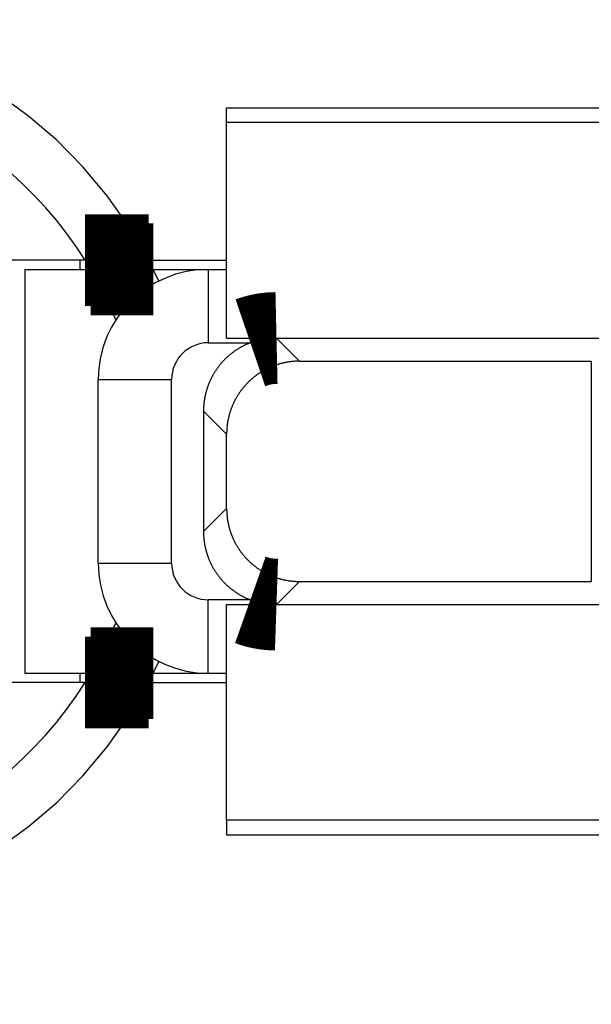
# Model space of a CAD drawing. Extents: x -193 to 193, y -134 to 134.
# Drawn here: x -45 to -43, y 35 to 37 of the extents above; entities that cross this region are included whole.
import ezdxf

# ---------------------------------------------------------------- set-up
doc = ezdxf.new("R2010")
doc.units = 0
doc.header["$LTSCALE"] = 0.25
doc.linetypes.add('PHANTOM', pattern=[63.50000000000001, 31.75, -6.35, 6.35, -6.35, 6.35, -6.35])
doc.layers.get('0').update_dxf_attribs({"linetype": 'CONTINUOUS'})

# ---------------------------------------------------------------- blocks, each defined once
blk = doc.blocks.new('DC_GROUP_43')
at = {"color": 7, "linetype": 'CONTINUOUS'}
for p, q in [((-44.421696922, 35.60852051080002), (-44.3567259731, 35.73720982690003)), ((-44.3567259731, 35.73720982690003), (-44.35315537050002, 35.74573910130002))]:
    blk.add_line(p, q, dxfattribs=at)
blk = doc.blocks.new('DC_GROUP_44')
at = {"color": 7, "linetype": 'CONTINUOUS'}
for p, q in [((-44.3567259731, 36.57983119470001), (-44.421696922, 36.70852051080001)), ((-44.35315537050002, 36.57130192030002), (-44.3567259731, 36.57983119470001))]:
    blk.add_line(p, q, dxfattribs=at)

msp = doc.modelspace()

# ---------------------------------------------------------------- linework, layer by layer
at = {"color": 7, "linetype": 'CONTINUOUS'}
for p, q in [((-44.05115913200001, 37.14852051080001), (-41.80115913200001, 37.14852051080001)), ((-44.05115913200001, 37.10852051080002), (-44.05115913200001, 37.14852051080001)), ((-42.05115913200001, 37.10852051080002), (-44.05115913200001, 37.10852051080002)), ((-44.05115913200001, 36.52158305200001), (-44.05115913200001, 37.10852051080002)), ((-44.43695161550002, 36.73352017750003), (-44.751159132, 36.73352017750003)), ((-44.45115913200002, 36.73352017750003), (-44.45115913200002, 36.70852051080001)), ((-44.2638342573, 36.73352017750003), (-44.05115913200001, 36.73352017750003)), ((-44.60115913200002, 36.70852051080001), (-44.60115913200002, 35.60852051080002)), ((-44.60115913200002, 36.70852051080001), (-44.421696922, 36.70852051080001)), ((-44.25097732890001, 36.70852051080001), (-44.10115913200002, 36.70852051080001)), ((-44.10115913200002, 36.70852017750002), (-44.05115913200001, 36.70852017750002)), ((-44.05115913200001, 36.52158305200001), (-42.66893541109999, 36.52158305200001)), ((-44.05115913200001, 36.52153847310001), (-43.91527271520002, 36.52153847310001)), ((-43.85225475300001, 36.45852051080001), (-43.05731441330002, 36.45852051080001)), ((-44.401159132, 35.90852084420001), (-44.401159132, 36.40852017750001)), ((-44.11422167320001, 36.32267867290003), (-44.11422167320001, 35.99436234870001)), ((-44.05115913200001, 36.05742488990001), (-44.05115913200001, 36.25961613170003)), ((-43.85225475300001, 35.85852051080002), (-43.05731441330002, 35.85852051080002)), ((-44.05115913200001, 35.79550254850002), (-43.91527271520002, 35.79550254850002)), ((-44.05115913200001, 35.79545796970001), (-42.66893541109999, 35.79545796970001)), ((-44.05115913200001, 35.20852051080001), (-44.05115913200001, 35.79545796970001)), ((-44.60115913200002, 35.60852051080002), (-44.421696922, 35.60852051080002)), ((-44.45115913200002, 35.60852051080002), (-44.45115913200002, 35.58352084420002)), ((-44.25097732890001, 35.60852051080002), (-44.10115913200002, 35.60852051080002)), ((-44.10115913200002, 35.6085208442), (-44.05115913200001, 35.6085208442)), ((-44.43695161550002, 35.58352084420002), (-44.751159132, 35.58352084420002)), ((-44.2638342573, 35.58352084420002), (-44.05115913200001, 35.58352084420002)), ((-42.05115913200001, 35.20852051080001), (-44.05115913200001, 35.20852051080001)), ((-44.05115913200001, 35.20852051080001), (-44.05115913200001, 35.16852051080002)), ((-44.05115913200001, 35.16852051080002), (-42.001159132, 35.16852051080002))]:
    msp.add_line(p, q, dxfattribs=at)
at = {"color": 8, "linetype": 'PHANTOM'}
for p, q in [((-44.23563354680002, 36.67669294230001), (-44.25097732890001, 36.70852051080001)), ((-44.10115913200002, 36.70852017750002), (-44.10115913200002, 36.5085201775)), ((-44.10115913200002, 36.5085201775), (-43.98646752440001, 36.5085201775)), ((-43.91527271520002, 36.52153847310001), (-43.85225475300001, 36.45852051080001)), ((-43.05731441330002, 36.45852051080001), (-43.05731441330002, 35.85852051080002)), ((-44.401159132, 36.40852017750001), (-44.20115913200002, 36.40852017750001)), ((-44.20115913200002, 35.90852084420001), (-44.20115913200002, 36.40852017750001)), ((-44.11422167320001, 36.32267867290003), (-44.05115913200001, 36.25961613170003)), ((-44.11422167320001, 35.99436234870001), (-44.05115913200001, 36.05742488990001)), ((-44.401159132, 35.90852084420001), (-44.20115913200002, 35.90852084420001)), ((-43.91527271520002, 35.79550254850002), (-43.85225475300001, 35.85852051080002)), ((-43.98646752440001, 35.8085208441), (-44.10115913200002, 35.80852084420002)), ((-44.10115913200002, 35.6085208442), (-44.10115913200002, 35.80852084420002)), ((-44.25097732890001, 35.60852051080002), (-44.23563354680002, 35.64034807940001))]:
    msp.add_line(p, q, dxfattribs=at)
at = {"color": 7, "linetype": 'CONTINUOUS', "const_width": 0.25}
for points in [[(-44.43695161548951, 36.73352017748343), (-44.43627594342979, 36.73352017748343), (-44.4355929550287, 36.73352017748342), (-44.43489533394487, 36.73352017748342), (-44.43417576383693, 36.73352017748343), (-44.43342692836351, 36.73352017748343), (-44.43264151118322, 36.73352017748342), (-44.43181219595473, 36.73352017748343), (-44.43093166633664, 36.73352017748343), (-44.42999260598758, 36.73352017748343), (-44.4289876985662, 36.73352017748343), (-44.4279096277311, 36.73352017748343), (-44.42675107714093, 36.73352017748343), (-44.42550473045432, 36.73352017748343), (-44.4241632713299, 36.73352017748343), (-44.42271938342627, 36.73352017748342), (-44.42116575040211, 36.73352017748343), (-44.419495055916, 36.73352017748342), (-44.4176999932652, 36.73352017748343), (-44.4157765420919, 36.73352017748343), (-44.41372874639092, 36.73352017748343), (-44.41156186461247, 36.73352017748343), (-44.40928115520669, 36.73352017748343), (-44.4068918766238, 36.73352017748343), (-44.40439928731397, 36.73352017748343), (-44.4018086457274, 36.73352017748343), (-44.39912521031424, 36.73352017748343), (-44.39635423952473, 36.73352017748343), (-44.39350099180901, 36.73352017748343), (-44.39057072561727, 36.73352017748343), (-44.38756869939973, 36.73352017748343), (-44.38450017160654, 36.73352017748343), (-44.38137040068789, 36.73352017748343), (-44.37818464509399, 36.73352017748343), (-44.37494816327499, 36.73352017748343), (-44.3716662136811, 36.73352017748343), (-44.36834404111546, 36.73352017748342), (-44.36498542649682, 36.73352017748343), (-44.36159140326821, 36.73352017748343), (-44.35816270215128, 36.73352017748343), (-44.35470005386759, 36.73352017748343), (-44.35120418913878, 36.73352017748343), (-44.34767583868643, 36.73352017748343), (-44.34411573323218, 36.73352017748343), (-44.34052460349761, 36.73352017748343), (-44.33690318020435, 36.73352017748342), (-44.33325219407398, 36.73352017748343), (-44.32957237582812, 36.73352017748343), (-44.32586445618838, 36.73352017748343), (-44.32212916587638, 36.73352017748343), (-44.31836723605851, 36.73352017748343), (-44.31457966573397, 36.73352017748343), (-44.31076817486573, 36.73352017748343), (-44.30693460349558, 36.73352017748343), (-44.30308079166536, 36.73352017748343), (-44.29920857941688, 36.73352017748343), (-44.29531980679197, 36.73352017748343), (-44.29141631383247, 36.73352017748343), (-44.28749994058019, 36.73352017748343), (-44.28357252707696, 36.73352017748343), (-44.2796359133646, 36.73352017748343), (-44.27569193948494, 36.73352017748343), (-44.27174244547982, 36.73352017748343), (-44.26778927139103, 36.73352017748343), (-44.26383425726041, 36.73352017748343)], [(-44.4216969219508, 36.70852051081692), (-44.42104479056417, 36.70852051081692), (-44.4203854610817, 36.70852051081693), (-44.41971173540759, 36.70852051081692), (-44.41901641544599, 36.70852051081692), (-44.41829230310114, 36.70852051081692), (-44.41753220027716, 36.70852051081692), (-44.41672890887824, 36.70852051081693), (-44.41587523080855, 36.70852051081692), (-44.41496396797228, 36.70852051081692), (-44.41398792227361, 36.70852051081693), (-44.41293989561671, 36.70852051081693), (-44.41181268990576, 36.70852051081692), (-44.41059910704492, 36.70852051081692), (-44.4092919489384, 36.70852051081692), (-44.40788401749035, 36.70852051081693), (-44.40636811460497, 36.70852051081693), (-44.40473704218639, 36.70852051081692), (-44.40298361049481, 36.70852051081693), (-44.40110378464463, 36.70852051081692), (-44.39910141334101, 36.70852051081692), (-44.39698155652331, 36.70852051081692), (-44.39474927413086, 36.70852051081692), (-44.39240962610301, 36.70852051081693), (-44.3899676723791, 36.70852051081693), (-44.38742847289848, 36.70852051081692), (-44.38479708760052, 36.70852051081692), (-44.38207857642453, 36.70852051081692), (-44.37927799930987, 36.70852051081692), (-44.3764004161959, 36.70852051081692), (-44.37345088702195, 36.70852051081693), (-44.37043447172737, 36.70852051081692), (-44.36735623025152, 36.70852051081693), (-44.36422122253372, 36.70852051081692), (-44.36103450851334, 36.70852051081692), (-44.35780114812972, 36.70852051081692), (-44.35452618921568, 36.70852051081692), (-44.35121331689417, 36.70852051081692), (-44.34786362295478, 36.70852051081692), (-44.34447790852946, 36.70852051081692), (-44.34105697475015, 36.70852051081693), (-44.33760162274879, 36.70852051081693), (-44.33411265365736, 36.70852051081692), (-44.33059086860779, 36.70852051081692), (-44.32703706873204, 36.70852051081692), (-44.32345205516206, 36.70852051081693), (-44.3198366290298, 36.70852051081692), (-44.31619159146723, 36.70852051081692), (-44.31251774360628, 36.70852051081693), (-44.3088158865789, 36.70852051081692), (-44.30508682192715, 36.70852051081692), (-44.30133160929212, 36.70852051081692), (-44.29755200751192, 36.70852051081692), (-44.29374989267463, 36.70852051081693), (-44.28992714086834, 36.70852051081692), (-44.28608562818116, 36.70852051081692), (-44.28222723070116, 36.70852051081692), (-44.27835382451643, 36.70852051081692), (-44.27446728571509, 36.70852051081693), (-44.27056949038519, 36.70852051081693), (-44.26666231461483, 36.70852051081692), (-44.26274763449211, 36.70852051081692), (-44.25882732610514, 36.70852051081692), (-44.25490326554198, 36.70852051081693), (-44.25097732889071, 36.70852051081692)], [(-43.98646752441772, 36.5085201774834), (-43.98539007686521, 36.50888750244123), (-43.98431252616233, 36.50925444182898), (-43.9832347691586, 36.50962061007657), (-43.98215670270367, 36.50998562161396), (-43.9810782236471, 36.51034909087103), (-43.97999922883853, 36.51071063227774), (-43.9789196151275, 36.511069860264), (-43.97783927936366, 36.51142638925975), (-43.97675811839655, 36.51177983369489), (-43.97567602907579, 36.51212980799937), (-43.97459290825098, 36.51247592660309), (-43.97350865277171, 36.51281780393601), (-43.97242315948757, 36.51315505442803), (-43.97133632524815, 36.51348729250908), (-43.97024804690305, 36.51381413260909), (-43.96915822130188, 36.514135189158), (-43.96806674529419, 36.5144500765857), (-43.96697351572963, 36.51475840932213), (-43.96587842945775, 36.51505980179724), (-43.96478138332818, 36.51535386844093), (-43.96368227419048, 36.51564022368313), (-43.96258099938379, 36.51591848339433), (-43.96147751959681, 36.51618844986746), (-43.96037192083148, 36.51645029416191), (-43.95926430381062, 36.51670423065708), (-43.95815476925711, 36.51695047373249), (-43.95704341789379, 36.51718923776755), (-43.9559303504435, 36.51742073714173), (-43.9548156676291, 36.51764518623448), (-43.95369947017342, 36.51786279942526), (-43.95258185879933, 36.51807379109353), (-43.95146293422968, 36.51827837561874), (-43.9503427971873, 36.51847676738034), (-43.94922154839506, 36.51866918075779), (-43.94809928857578, 36.51885583013055), (-43.94697611839225, 36.51903692957052), (-43.94585211732061, 36.51921258472579), (-43.94472731253302, 36.51938263357498), (-43.94360172327226, 36.5195468735177), (-43.94247536878115, 36.51970510195359), (-43.94134826830247, 36.51985711628221), (-43.94022044107903, 36.5200027139032), (-43.93909190635362, 36.52014169221615), (-43.93796268336904, 36.52027384862067), (-43.93683279136807, 36.52039898051638), (-43.93570224959352, 36.52051688530286), (-43.93457107728818, 36.52062736037975), (-43.93343929369487, 36.52073020314663), (-43.93230691805634, 36.52082521100313), (-43.9311739696173, 36.52091218142202), (-43.93004047187905, 36.52099107779907), (-43.92890646166404, 36.52106238278543), (-43.92777197839357, 36.52112668033426), (-43.92663706148893, 36.52118455439867), (-43.9255017503714, 36.52123658893178), (-43.92436608446229, 36.52128336788675), (-43.92323010318285, 36.52132547521667), (-43.92209384595439, 36.52136349487469), (-43.92095735219821, 36.52139801081395), (-43.91982066133557, 36.52142960698755), (-43.9186838127878, 36.52145886734864), (-43.91754684597615, 36.52148637585035), (-43.91640980032192, 36.52151271644581), (-43.9152727152464, 36.52153847308813)], [(-43.915272715246, 35.79550254854522), (-43.9164103590216, 35.79554127721939), (-43.91754796354822, 35.79558039669804), (-43.91868548957686, 35.79562029778567), (-43.91982289785854, 35.79566137128674), (-43.92096014914431, 35.79570400800576), (-43.92209720418513, 35.7957485987472), (-43.92323402373205, 35.79579553431556), (-43.92437056853608, 35.79584520551531), (-43.92550679934822, 35.79589800315094), (-43.92664267691951, 35.79595431802693), (-43.92777816200098, 35.79601454094777), (-43.9289132153436, 35.79607906271796), (-43.93004779769841, 35.79614827414196), (-43.93118186981641, 35.79622256602427), (-43.93231539244863, 35.79630232916936), (-43.93344832634608, 35.79638795438174), (-43.9345806322598, 35.79647983246588), (-43.93571227094076, 35.79657835422627), (-43.93684320314001, 35.79668391046738), (-43.93797338960856, 35.79679689199371), (-43.93910279109741, 35.79691768960976), (-43.94023136840813, 35.79704669258945), (-43.94135908868924, 35.79718409798524), (-43.94248593154289, 35.79732972568512), (-43.94361187801995, 35.79748335170245), (-43.94473690917125, 35.79764475205052), (-43.94586100604767, 35.79781370274261), (-43.94698414970004, 35.79798997979204), (-43.94810632117925, 35.79817335921212), (-43.94922750153612, 35.79836361701614), (-43.95034767182153, 35.79856052921741), (-43.95146681308631, 35.79876387182924), (-43.95258490638134, 35.79897342086491), (-43.95370193275745, 35.79918895233775), (-43.95481787326551, 35.79941024226105), (-43.95593270889909, 35.79963706696575), (-43.95704640104043, 35.79986931154813), (-43.95815886290998, 35.80010712821095), (-43.95927000046905, 35.80035070941659), (-43.96037971967898, 35.80060024762746), (-43.96148792650105, 35.80085593530593), (-43.96259452689659, 35.80111796491437), (-43.96369942682691, 35.8013865289152), (-43.9648025322533, 35.80166181977076), (-43.96590374913709, 35.80194402994348), (-43.9670029834396, 35.80223335189572), (-43.96810014112211, 35.80252997808988), (-43.96919512814595, 35.80283410098833), (-43.97028785047242, 35.80314591305346), (-43.97137821408602, 35.80346560668146), (-43.97246618114272, 35.80379321379214), (-43.97355189060472, 35.80412826118723), (-43.97463551613319, 35.80447017653718), (-43.97571723138923, 35.80481838751239), (-43.97679721003399, 35.8051723217833), (-43.97787562572858, 35.80553140702035), (-43.97895265213414, 35.80589507089397), (-43.98002846291179, 35.80626274107456), (-43.98110323172268, 35.8066338452326), (-43.98217713222791, 35.80700781103847), (-43.98325033808865, 35.80738406616264), (-43.98432302296598, 35.80776203827551), (-43.98539536052107, 35.80814115504753), (-43.98646752441502, 35.80852084414911)], [(-44.4216969219508, 35.6085205108167), (-44.42104479056416, 35.6085205108167), (-44.4203854610817, 35.6085205108167), (-44.41971173540759, 35.60852051081671), (-44.41901641544601, 35.6085205108167), (-44.41829230310115, 35.60852051081671), (-44.41753220027715, 35.6085205108167), (-44.41672890887823, 35.6085205108167), (-44.41587523080855, 35.6085205108167), (-44.4149639679723, 35.60852051081671), (-44.41398792227361, 35.6085205108167), (-44.41293989561672, 35.60852051081671), (-44.41181268990577, 35.6085205108167), (-44.41059910704494, 35.6085205108167), (-44.4092919489384, 35.60852051081671), (-44.40788401749037, 35.6085205108167), (-44.40636811460497, 35.60852051081671), (-44.40473704218643, 35.60852051081671), (-44.40298361049482, 35.6085205108167), (-44.40110378464465, 35.6085205108167), (-44.39910141334105, 35.60852051081671), (-44.39698155652334, 35.6085205108167), (-44.39474927413089, 35.6085205108167), (-44.39240962610304, 35.6085205108167), (-44.38996767237914, 35.60852051081671), (-44.38742847289852, 35.6085205108167), (-44.38479708760055, 35.60852051081671), (-44.38207857642455, 35.6085205108167), (-44.37927799930991, 35.6085205108167), (-44.37640041619593, 35.60852051081671), (-44.37345088702199, 35.6085205108167), (-44.37043447172741, 35.6085205108167), (-44.36735623025154, 35.6085205108167), (-44.36422122253376, 35.60852051081671), (-44.36103450851339, 35.60852051081671), (-44.35780114812976, 35.6085205108167), (-44.35452618921571, 35.6085205108167), (-44.35121331689422, 35.6085205108167), (-44.34786362295483, 35.6085205108167), (-44.3444779085295, 35.60852051081671), (-44.34105697475017, 35.6085205108167), (-44.33760162274882, 35.6085205108167), (-44.33411265365738, 35.6085205108167), (-44.33059086860781, 35.6085205108167), (-44.32703706873205, 35.6085205108167), (-44.32345205516207, 35.60852051081671), (-44.31983662902982, 35.6085205108167), (-44.31619159146723, 35.6085205108167), (-44.31251774360626, 35.6085205108167), (-44.3088158865789, 35.60852051081671), (-44.30508682192715, 35.60852051081671), (-44.30133160929211, 35.6085205108167), (-44.29755200751191, 35.60852051081671), (-44.29374989267461, 35.6085205108167), (-44.28992714086834, 35.6085205108167), (-44.28608562818115, 35.6085205108167), (-44.28222723070115, 35.6085205108167), (-44.27835382451644, 35.6085205108167), (-44.27446728571508, 35.6085205108167), (-44.27056949038518, 35.6085205108167), (-44.26666231461483, 35.6085205108167), (-44.26274763449212, 35.6085205108167), (-44.25882732610513, 35.6085205108167), (-44.25490326554197, 35.6085205108167), (-44.25097732889071, 35.6085205108167)], [(-44.43695161548951, 35.58352084415012), (-44.43627594342978, 35.58352084415012), (-44.4355929550287, 35.58352084415012), (-44.43489533394487, 35.58352084415012), (-44.43417576383693, 35.58352084415012), (-44.4334269283635, 35.58352084415012), (-44.43264151118322, 35.58352084415011), (-44.43181219595473, 35.58352084415012), (-44.43093166633663, 35.58352084415011), (-44.42999260598758, 35.58352084415012), (-44.42898769856619, 35.58352084415012), (-44.42790962773109, 35.58352084415012), (-44.42675107714093, 35.58352084415012), (-44.42550473045431, 35.58352084415011), (-44.42416327132987, 35.58352084415012), (-44.42271938342626, 35.58352084415012), (-44.42116575040208, 35.58352084415012), (-44.41949505591599, 35.58352084415012), (-44.41769999326516, 35.58352084415012), (-44.41577654209188, 35.58352084415012), (-44.41372874639089, 35.58352084415011), (-44.41156186461242, 35.5835208441501), (-44.40928115520665, 35.58352084415012), (-44.40689187662375, 35.58352084415012), (-44.40439928731393, 35.58352084415012), (-44.40180864572735, 35.58352084415012), (-44.39912521031419, 35.58352084415011), (-44.39635423952467, 35.58352084415012), (-44.39350099180895, 35.58352084415012), (-44.39057072561722, 35.58352084415012), (-44.38756869939967, 35.58352084415012), (-44.38450017160648, 35.58352084415012), (-44.38137040068783, 35.58352084415012), (-44.37818464509392, 35.58352084415012), (-44.37494816327493, 35.58352084415012), (-44.37166621368105, 35.58352084415012), (-44.36834404111541, 35.58352084415011), (-44.36498542649677, 35.58352084415012), (-44.36159140326816, 35.58352084415012), (-44.35816270215124, 35.58352084415012), (-44.35470005386756, 35.58352084415012), (-44.35120418913875, 35.58352084415012), (-44.34767583868642, 35.58352084415012), (-44.34411573323218, 35.58352084415012), (-44.34052460349761, 35.58352084415011), (-44.33690318020435, 35.58352084415012), (-44.33325219407399, 35.58352084415012), (-44.32957237582814, 35.58352084415012), (-44.32586445618841, 35.58352084415012), (-44.3221291658764, 35.58352084415012), (-44.31836723605851, 35.58352084415012), (-44.31457966573399, 35.58352084415011), (-44.31076817486574, 35.58352084415012), (-44.30693460349559, 35.58352084415012), (-44.30308079166535, 35.58352084415012), (-44.29920857941688, 35.58352084415012), (-44.29531980679198, 35.58352084415012), (-44.29141631383246, 35.58352084415012), (-44.28749994058018, 35.58352084415012), (-44.28357252707695, 35.58352084415012), (-44.27963591336459, 35.58352084415012), (-44.27569193948494, 35.58352084415011), (-44.2717424454798, 35.58352084415012), (-44.26778927139102, 35.58352084415012), (-44.26383425726041, 35.58352084415012)]]:
    msp.add_lwpolyline(points, dxfattribs=at)
at = {"color": 7, "linetype": 'CONTINUOUS', "flags": 128}
for points in [[(-43.98646752442105, 36.50852017752121), (-43.98795998293743, 36.50794502376252), (-43.98944767201542, 36.50735792322893), (-43.99093049684682, 36.50675891333548), (-43.99240836293346, 36.50614803225616), (-43.99388117609314, 36.50552531892152), (-43.9953488424657, 36.50489081301613), (-43.99681126851898, 36.5042445549761), (-43.99826836105475, 36.50358658598648), (-43.99972002721471, 36.50291694797863), (-44.00116617448634, 36.5022356836276), (-44.00260671070887, 36.50154283634934), (-44.00404154407909, 36.50083845029794), (-44.00547058315723, 36.50012257036288), (-44.00689373687278, 36.49939524216611), (-44.00831091453029, 36.49865651205916), (-44.00972202581516, 36.49790642712018), (-44.0111269807994, 36.49714503515098), (-44.01252568994732, 36.49637238467389), (-44.01391806412132, 36.49558852492879), (-44.01530401458748, 36.49479350586986), (-44.01668345302126, 36.49398737816249), (-44.01805629151311, 36.49317019317997), (-44.01942244257413, 36.49234200300027), (-44.02078181914154, 36.49150286040271), (-44.02213433458433, 36.49065281886459), (-44.02347990270872, 36.48979193255776), (-44.02481843776369, 36.48892025634523), (-44.02614985444641, 36.4880378457776), (-44.02747406790769, 36.48714475708957), (-44.0287909937574, 36.48624104719634), (-44.03010054806985, 36.48532677368998), (-44.03140264738911, 36.48440199483576), (-44.03269720873433, 36.48346676956846), (-44.0339841496051, 36.48252115748856), (-44.03526338798657, 36.48156521885851), (-44.03653484235485, 36.48059901459884), (-44.03779843168203, 36.47962260628427), (-44.03905407544148, 36.47863605613987), (-44.04030169361292, 36.47763942703697), (-44.0415412066875, 36.47663278248925), (-44.04277253567294, 36.47561618664864), (-44.04399560209848, 36.47458970430129), (-44.04521032801993, 36.47355340086335), (-44.04641663602467, 36.4725073423769), (-44.04761444923646, 36.47145159550566), (-44.04880369132051, 36.47038622753079), (-44.04998428648818, 36.46931130634658), (-44.05115615950193, 36.46822690045616), (-44.05231923568005, 36.46713307896707), (-44.05347344090146, 36.46602991158692), (-44.05461870161037, 36.46491746861889), (-44.05575494482108, 36.46379582095732), (-44.05688209812248, 36.4626650400831), (-44.0580000896828, 36.46152519805921), (-44.05910884825413, 36.46037636752606), (-44.06020830317695, 36.4592186216969), (-44.06129838438464, 36.45805203435312), (-44.06237902240798, 36.45687667983958), (-44.06345014837953, 36.45569263305986), (-44.06451169403804, 36.45449996947148), (-44.06556359173281, 36.45329876508108), (-44.06660577442798, 36.45208909643961), (-44.0676381757068, 36.45087104063746), (-44.06866072977592, 36.44964467529947), (-44.06967337146948, 36.44841007858005), (-44.07067603625337, 36.44716732915821), (-44.07166866022926, 36.44591650623249), (-44.07265118013871, 36.44465768951596), (-44.07362353336723, 36.44339095923111), (-44.07458565794818, 36.44211639610476), (-44.07553749256683, 36.44083408136289), (-44.0764789765642, 36.43954409672549), (-44.0774100499409, 36.43824652440136), (-44.07833065336106, 36.4369414470828), (-44.07924072815598, 36.43562894794045), (-44.08014021632798, 36.43430911061789), (-44.08102906055403, 36.43298201922638), (-44.08190720418942, 36.43164775833944), (-44.08277459127138, 36.43030641298752), (-44.08363116652264, 36.42895806865254), (-44.08447687535494, 36.42760281126245), (-44.08531166387254, 36.42624072718577), (-44.08613547887562, 36.42487190322607), (-44.08694826786368, 36.42349642661643), (-44.08774997903891, 36.42211438501392), (-44.08854056130946, 36.42072586649396), (-44.08931996429272, 36.41933095954475), (-44.0900881383185, 36.41792975306161), (-44.09084503443223, 36.41652233634132), (-44.09159060439805, 36.41510879907644), (-44.09232480070192, 36.41368923134955), (-44.09304757655462, 36.41226372362759), (-44.09375888589472, 36.410832366756), (-44.09445868339154, 36.40939525195302), (-44.09514692444806, 36.4079524708038), (-44.0958235652037, 36.40650411525461), (-44.09648856253716, 36.40505027760699), (-44.09714187406917, 36.4035910505118), (-44.09778345816516, 36.4021265269634), (-44.09841327393794, 36.40065680029367), (-44.09903128125031, 36.39918196416608), (-44.09963744071759, 36.3977021125697), (-44.10023171371014, 36.39621733981328), (-44.10081406235585, 36.39472774051913), (-44.10138444954251, 36.39323340961717), (-44.1019428389202, 36.39173444233887), (-44.10248919490362, 36.39023093421116), (-44.1030234826743, 36.38872298105034), (-44.1035456681829, 36.387210678956), (-44.10405571815133, 36.38569412430488), (-44.10455360007486, 36.38417341374473), (-44.10503928222423, 36.38264864418812), (-44.10551273364764, 36.38111991280635), (-44.10597392417275, 36.37958731702317), (-44.10642282440859, 36.37805095450858), (-44.10685940574741, 36.37651092317267), (-44.10728364036654, 36.3749673211593), (-44.10769550123015, 36.37342024683993), (-44.10809496209097, 36.37186979880725), (-44.10848199749196, 36.37031607586901), (-44.10885658276793, 36.36875917704161), (-44.10921869404712, 36.36719920154388), (-44.10956830825274, 36.36563624879071), (-44.10990540310438, 36.36407041838674), (-44.11022995711952, 36.36250181011996), (-44.1105419496148, 36.36093052395542), (-44.11084136070742, 36.35935666002884), (-44.11112817131635, 36.3577803186402), (-44.11140236316358, 36.35620160024733), (-44.11166391877529, 36.35462060545962), (-44.11191282148293, 36.35303743503146), (-44.1121490554243, 36.35145218985593), (-44.11237260554457, 36.34986497095832), (-44.11258345759722, 36.34827587948971), (-44.11278159814498, 36.34668501672049), (-44.11296701456065, 36.34509248403396), (-44.1131396950279, 36.34349838291983), (-44.11329962854209, 36.34190281496776), (-44.11344680491088, 36.34030588186091), (-44.11358121475494, 36.33870768536941), (-44.11370284950855, 36.33710832734392), (-44.1138117014201, 36.33550790970913), (-44.11390776355262, 36.33390653445723), (-44.11399102978422, 36.33230430364147), (-44.11406149480845, 36.3307013193696), (-44.11411915413471, 36.3290976837974), (-44.11416400408844, 36.32749349912216), (-44.11419604181143, 36.32588886757613), (-44.11421526526194, 36.32428389142009), (-44.11422167321491, 36.32267867293675)], [(-43.8522547529368, 36.4585205108149), (-43.85434575441694, 36.4585096371491), (-43.85643629215843, 36.45847701732762), (-43.85852614008846, 36.45842265487801), (-43.8606150722088, 36.45834655567908), (-43.86270286262028, 36.45824872796027), (-43.86478928554718, 36.45812918230076), (-43.86687411536167, 36.45798793162834), (-43.86895712660819, 36.457824991218), (-43.87103809402784, 36.45764037869026), (-43.87311679258277, 36.45743411400933), (-43.87519299748045, 36.45720621948086), (-43.87726648419804, 36.45695671974959), (-43.87933702850664, 36.45668564179667), (-43.88140440649554, 36.45639301493673), (-43.88346839459646, 36.45607887081474), (-43.88552876960766, 36.45574324340254), (-43.88758530871817, 36.45538616899522), (-43.88963778953183, 36.45500768620715), (-43.89168599009133, 36.45460783596785), (-43.89372968890223, 36.4541866615175), (-43.89576866495694, 36.45374420840234), (-43.89780269775856, 36.45328052446967), (-43.89983156734479, 36.45279565986273), (-43.90185505431167, 36.45228966701526), (-43.90387293983731, 36.45176260064584), (-43.90588500570558, 36.45121451775192), (-43.90789103432971, 36.45064547760374), (-43.90989080877576, 36.45005554173787), (-43.91188411278616, 36.44944477395055), (-43.91387073080304, 36.4488132402908), (-43.91585044799158, 36.44816100905332), (-43.91782305026319, 36.44748815077102), (-43.91978832429874, 36.44679473820745), (-43.92174605757153, 36.44608084634895), (-43.92369603837037, 36.44534655239649), (-43.92563805582239, 36.44459193575732), (-43.92757189991593, 36.44381707803645), (-43.92949736152317, 36.44302206302775), (-43.93141423242278, 36.44220697670494), (-43.93332230532248, 36.44137190721224), (-43.93522137388135, 36.44051694485489), (-43.93711123273226, 36.43964218208939), (-43.938991677504, 36.43874771351341), (-43.94086250484342, 36.4378336358557), (-43.94272351243742, 36.43690004796549), (-43.94457449903477, 36.43594705080193), (-43.94641526446798, 36.43497474742304), (-43.94824560967484, 36.43398324297469), (-43.95006533672003, 36.43297264467913), (-43.95187424881647, 36.43194306182348), (-43.9536721503466, 36.43089460574783), (-43.95545884688359, 36.42982738983326), (-43.95723414521231, 36.42874152948956), (-43.95899785335025, 36.42763714214272), (-43.96074978056826, 36.42651434722229), (-43.96248973741123, 36.42537326614843), (-43.96421753571847, 36.42421402231876), (-43.96593298864419, 36.42303674109505), (-43.96763591067761, 36.42184154978966), (-43.96932611766307, 36.42062857765176), (-43.97100342681991, 36.41939795585335), (-43.97266765676225, 36.41814981747509), (-43.97431862751866, 36.41688429749189), (-43.97595616055148, 36.41560153275833), (-43.97758007877632, 36.41430166199386), (-43.97919020658103, 36.41298482576778), (-43.98078636984481, 36.41165116648407), (-43.98236839595699, 36.41030082836595), (-43.9839361138357, 36.40893395744033), (-43.98548935394639, 36.40755070152197), (-43.98702794832013, 36.40615121019753), (-43.98855173057182, 36.40473563480939), (-43.99006053591813, 36.40330412843927), (-43.99155420119537, 36.40185684589166), (-43.9930325648771, 36.40039394367716), (-43.9944954670916, 36.39891557999544), (-43.9959427496392, 36.3974219147182), (-43.99737425600932, 36.39591310937189), (-43.99878983139747, 36.39438932712021), (-44.0001893227219, 36.39285073274646), (-44.00157257864026, 36.39129749263577), (-44.00293944956589, 36.38972977475706), (-44.00428978768401, 36.38814774864488), (-44.00562344696772, 36.38655158538111), (-44.0069402831938, 36.38494145757639), (-44.00824015395827, 36.38331753935156), (-44.00952291869183, 36.38168000631872), (-44.01078843867503, 36.38002903556233), (-44.01203657705329, 36.37836480561998), (-44.01326719885171, 36.37668749646315), (-44.01448017098961, 36.37499728947769), (-44.015675362295, 36.37329436744427), (-44.0168526435187, 36.37157891451855), (-44.01801188734838, 36.3698511162113), (-44.01915296842225, 36.36811115936835), (-44.02027576334267, 36.36635923215033), (-44.02138015068951, 36.36459552401239), (-44.02246601103322, 36.36282022568367), (-44.02353322694778, 36.36103352914668), (-44.02458168302343, 36.35923562761654), (-44.02561126587909, 36.35742671552011), (-44.02662186417464, 36.35560698847492), (-44.02761336862299, 36.35377664326806), (-44.02858567200188, 36.35193587783485), (-44.02953866916545, 36.3500848912375), (-44.03047225705566, 36.34822388364351), (-44.03138633471337, 36.34635305630409), (-44.03228080328934, 36.34447261153235), (-44.03315556605485, 36.34258275268144), (-44.0340105284122, 36.34068368412256), (-44.0348455979049, 36.33877561122287), (-44.03566068422771, 36.33685874032325), (-44.03645569923641, 36.33493327871602), (-44.03723055695728, 36.33299943462248), (-44.03798517359645, 36.33105741717046), (-44.03871946754892, 36.32910743637162), (-44.03943335940742, 36.32714970309883), (-44.04012677197098, 36.32518442906328), (-44.04079963025328, 36.32321182679167), (-44.04145186149077, 36.32123210960313), (-44.04208339515051, 36.31924549158625), (-44.04269416293784, 36.31725218757585), (-44.04328409880372, 36.3152524131298), (-44.04385313895189, 36.31324638450567), (-44.0444012218458, 36.3112343186374), (-44.04492828821524, 36.30921643311176), (-44.0454342810627, 36.30719294614488), (-44.04591914566964, 36.30516407655865), (-44.04638282960232, 36.30313004375703), (-44.04682528271749, 36.30109106770232), (-44.04724645716783, 36.29904736889142), (-44.04764630740713, 36.29699916833192), (-44.0480247901952, 36.29494668751827), (-44.04838186460252, 36.29289014840775), (-44.04871749201472, 36.29082977339655), (-44.04903163613671, 36.28876578529564), (-44.04932426299665, 36.28669840730674), (-44.04959534094957, 36.28462786299814), (-44.04984484068085, 36.28255437628054), (-44.05007273520932, 36.28047817138286), (-44.05027899989025, 36.27839947282794), (-44.05046361241799, 36.27631850540828), (-44.05062655282833, 36.27423549416176), (-44.05076780350075, 36.27215066434727), (-44.05088734916026, 36.27006424142037), (-44.05098517687907, 36.26797645100889), (-44.05106127607801, 36.26588751888855), (-44.05111563852761, 36.26379767095852), (-44.05114825834909, 36.26170713321704), (-44.0511591320149, 36.2596161317369)], [(-44.05115913201492, 36.05742488986314), (-44.05114825834912, 36.055333888383), (-44.05111563852763, 36.05324335064151), (-44.05106127607802, 36.05115350271149), (-44.0509851768791, 36.04906457059114), (-44.05088734916028, 36.04697678017966), (-44.05076780350077, 36.04489035725276), (-44.05062655282835, 36.04280552743828), (-44.050463612418, 36.04072251619176), (-44.05027899989027, 36.0386415487721), (-44.05007273520934, 36.03656285021717), (-44.04984484068087, 36.03448664531949), (-44.04959534094959, 36.0324131586019), (-44.04932426299667, 36.0303426142933), (-44.04903163613673, 36.0282752363044), (-44.04871749201474, 36.02621124820349), (-44.04838186460254, 36.02415087319228), (-44.04802479019522, 36.02209433408176), (-44.04764630740716, 36.02004185326811), (-44.04724645716785, 36.01799365270861), (-44.0468252827175, 36.01594995389771), (-44.04638282960234, 36.013910977843), (-44.04591914566966, 36.01187694504138), (-44.04543428106273, 36.00984807545515), (-44.04492828821526, 36.00782458848828), (-44.04440122184582, 36.00580670296263), (-44.04385313895191, 36.00379463709436), (-44.04328409880373, 36.00178860847024), (-44.04269416293786, 35.99978883402418), (-44.04208339515053, 35.99779553001378), (-44.04145186149079, 35.9958089119969), (-44.0407996302533, 35.99382919480836), (-44.040126771971, 35.99185659253674), (-44.03943335940744, 35.9898913185012), (-44.03871946754894, 35.9879335852284), (-44.03798517359647, 35.98598360442958), (-44.0372305569573, 35.98404158697755), (-44.03645569923643, 35.98210774288401), (-44.03566068422774, 35.98018228127678), (-44.03484559790491, 35.97826541037715), (-44.03401052841221, 35.97635733747747), (-44.03315556605487, 35.97445826891859), (-44.03228080328936, 35.97256841006768), (-44.03138633471339, 35.97068796529594), (-44.03047225705567, 35.96881713795651), (-44.02953866916547, 35.96695613036253), (-44.0285856720019, 35.96510514376517), (-44.02761336862302, 35.96326437833196), (-44.02662186417466, 35.96143403312509), (-44.02561126587911, 35.95961430607991), (-44.02458168302345, 35.95780539398348), (-44.02353322694781, 35.95600749245335), (-44.02246601103323, 35.95422079591636), (-44.02138015068952, 35.95244549758763), (-44.02027576334269, 35.95068178944969), (-44.01915296842226, 35.94892986223167), (-44.01801188734839, 35.94718990538872), (-44.01685264351872, 35.94546210708148), (-44.01567536229501, 35.94374665415575), (-44.01448017098962, 35.94204373212233), (-44.01326719885172, 35.94035352513687), (-44.01203657705331, 35.93867621598004), (-44.01078843867504, 35.93701198603769), (-44.00952291869184, 35.93536101528129), (-44.00824015395828, 35.93372348224846), (-44.00694028319381, 35.93209956402363), (-44.00562344696773, 35.93048943621892), (-44.00428978768402, 35.92889327295514), (-44.00293944956591, 35.92731124684295), (-44.00157257864028, 35.92574352896425), (-44.00018932272192, 35.92419028885356), (-43.99878983139748, 35.92265169447981), (-43.99737425600934, 35.92112791222813), (-43.99594274963921, 35.91961910688182), (-43.99449546709161, 35.91812544160458), (-43.9930325648771, 35.91664707792285), (-43.99155420119538, 35.91518417570835), (-43.99006053591815, 35.91373689316075), (-43.98855173057184, 35.91230538679063), (-43.98702794832015, 35.91088981140249), (-43.98548935394641, 35.90949032007805), (-43.98393611383572, 35.90810706415969), (-43.982368395957, 35.90674019323406), (-43.98078636984482, 35.90538985511595), (-43.97919020658104, 35.90405619583223), (-43.97758007877633, 35.90273935960616), (-43.9759561605515, 35.90143948884169), (-43.97431862751866, 35.90015672410813), (-43.97266765676227, 35.89889120412493), (-43.97100342681992, 35.89764306574666), (-43.96932611766308, 35.89641244394825), (-43.96763591067762, 35.89519947181035), (-43.9659329886442, 35.89400428050497), (-43.96421753571848, 35.89282699928125), (-43.96248973741123, 35.89166775545159), (-43.96074978056828, 35.89052667437772), (-43.95899785335025, 35.88940387945729), (-43.95723414521232, 35.88829949211046), (-43.95545884688359, 35.88721363176675), (-43.95367215034661, 35.88614641585218), (-43.95187424881647, 35.88509795977653), (-43.95006533672004, 35.88406837692088), (-43.94824560967485, 35.88305777862533), (-43.94641526446799, 35.88206627417697), (-43.94457449903478, 35.88109397079808), (-43.94272351243742, 35.88014097363452), (-43.94086250484343, 35.87920738574432), (-43.93899167750401, 35.8782933080866), (-43.93711123273226, 35.87739883951063), (-43.93522137388135, 35.87652407674512), (-43.93332230532248, 35.87566911438778), (-43.93141423242279, 35.87483404489508), (-43.92949736152317, 35.87401895857226), (-43.92757189991593, 35.87322394356356), (-43.9256380558224, 35.87244908584269), (-43.92369603837037, 35.87169446920353), (-43.92174605757153, 35.87096017525106), (-43.91978832429874, 35.87024628339256), (-43.9178230502632, 35.869552870829), (-43.91585044799158, 35.8688800125467), (-43.91387073080305, 35.86822778130921), (-43.91188411278616, 35.86759624764947), (-43.90989080877576, 35.86698547986214), (-43.90789103432971, 35.86639554399627), (-43.90588500570558, 35.86582650384809), (-43.90387293983731, 35.86527842095418), (-43.90185505431167, 35.86475135458475), (-43.89983156734479, 35.86424536173728), (-43.89780269775856, 35.86376049713034), (-43.89576866495693, 35.86329681319768), (-43.89372968890223, 35.86285436008251), (-43.89168599009133, 35.86243318563216), (-43.88963778953183, 35.86203333539286), (-43.88758530871817, 35.86165485260479), (-43.88552876960765, 35.86129777819747), (-43.88346839459645, 35.86096215078528), (-43.88140440649554, 35.86064800666328), (-43.87933702850663, 35.86035537980334), (-43.87726648419804, 35.86008430185042), (-43.87519299748045, 35.85983480211915), (-43.87311679258276, 35.85960690759068), (-43.87103809402784, 35.85940064290975), (-43.86895712660818, 35.85921603038202), (-43.86687411536166, 35.85905308997167), (-43.86478928554718, 35.85891183929926), (-43.86270286262027, 35.85879229363974), (-43.86061507220879, 35.85869446592093), (-43.85852614008845, 35.858618366722), (-43.85643629215842, 35.85856400427239), (-43.85434575441693, 35.85853138445091), (-43.85225475293679, 35.85852051078511)], [(-44.11422167321494, 35.99436234876313), (-44.11421526526196, 35.99275713027977), (-44.11419604181144, 35.99115215412371), (-44.11416400408846, 35.98954752257767), (-44.11411915413473, 35.9879433379024), (-44.11406149480847, 35.98633970233018), (-44.11399102978422, 35.9847367180583), (-44.11390776355262, 35.98313448724252), (-44.1138117014201, 35.98153311199061), (-44.11370284950855, 35.97993269435579), (-44.11358121475494, 35.97833333633029), (-44.11344680491086, 35.97673513983877), (-44.11329962854207, 35.9751382067319), (-44.11313969502788, 35.97354263877981), (-44.11296701456062, 35.97194853766567), (-44.11278159814496, 35.97035600497912), (-44.11258345759719, 35.96876514220988), (-44.11237260554453, 35.96717605074124), (-44.11214905542425, 35.96558883184362), (-44.11191282148287, 35.96400358666807), (-44.11166391877523, 35.96242041623989), (-44.11140236316351, 35.96083942145216), (-44.11112817131627, 35.95926070305929), (-44.11084136070733, 35.95768436167062), (-44.11054194961471, 35.95611049774401), (-44.11022995711942, 35.95453921157947), (-44.10990540310428, 35.95297060331267), (-44.10956830825262, 35.95140477290867), (-44.10921869404699, 35.94984182015549), (-44.10885658276779, 35.94828184465774), (-44.10848199749181, 35.94672494583033), (-44.10809496209082, 35.94517122289207), (-44.10769550122999, 35.94362077485938), (-44.10728364036636, 35.94207370053999), (-44.10685940574722, 35.94053009852661), (-44.10642282440839, 35.93899006719068), (-44.10597392417255, 35.93745370467607), (-44.10551273364742, 35.93592110889287), (-44.10503928222399, 35.93439237751109), (-44.10455360007461, 35.93286760795447), (-44.10405571815107, 35.9313468973943), (-44.10354566818263, 35.92983034274317), (-44.10302348267402, 35.92831804064881), (-44.10248919490332, 35.92681008748797), (-44.1019428389199, 35.92530657936025), (-44.10138444954219, 35.92380761208193), (-44.10081406235552, 35.92231328117996), (-44.1002317137098, 35.9208236818858), (-44.09963744071722, 35.91933890912936), (-44.09903128124994, 35.91785905753297), (-44.09841327393755, 35.91638422140537), (-44.09778345816475, 35.91491449473563), (-44.09714187406874, 35.91344997118721), (-44.09648856253672, 35.91199074409201), (-44.09582356520324, 35.91053690644436), (-44.09514692444759, 35.90908855089517), (-44.09445868339105, 35.90764576974593), (-44.09375888589421, 35.90620865494294), (-44.09304757655409, 35.90477729807134), (-44.09232480070138, 35.90335179034936), (-44.0915906043975, 35.90193222262247), (-44.09084503443164, 35.90051868535757), (-44.0900881383179, 35.89911126863727), (-44.0893199642921, 35.89771006215412), (-44.08854056130883, 35.8963151552049), (-44.08774997903826, 35.89492663668493), (-44.08694826786301, 35.8935445950824), (-44.08613547887493, 35.89216911847276), (-44.08531166387183, 35.89080029451305), (-44.08447687535422, 35.88943821043636), (-44.0836311665219, 35.88808295304626), (-44.08277459127061, 35.88673460871127), (-44.08190720418864, 35.88539326335934), (-44.08102906055323, 35.8840590024724), (-44.08014021632716, 35.88273191108087), (-44.07924072815513, 35.88141207375831), (-44.07833065336019, 35.88009957461595), (-44.07741004994001, 35.87879449729738), (-44.07647897656329, 35.87749692497324), (-44.07553749256591, 35.87620694033583), (-44.07458565794723, 35.87492462559396), (-44.07362353336625, 35.8736500624676), (-44.07265118013772, 35.87238333218274), (-44.07166866022824, 35.87112451546621), (-44.07067603625233, 35.86987369254048), (-44.06967337146843, 35.86863094311863), (-44.06866072977483, 35.86739634639922), (-44.0676381757057, 35.86616998106122), (-44.06660577442685, 35.86495192525905), (-44.06556359173166, 35.86374225661759), (-44.06451169403687, 35.86254105222719), (-44.06345014837834, 35.8613483886388), (-44.06237902240676, 35.86016434185907), (-44.0612983843834, 35.85898898734553), (-44.06020830317568, 35.85782240000175), (-44.05910884825284, 35.85666465417258), (-44.05800008968149, 35.85551582363944), (-44.05688209812114, 35.85437598161554), (-44.05575494481971, 35.85324520074133), (-44.05461870160899, 35.85212355307974), (-44.05347344090004, 35.85101111011171), (-44.05231923567862, 35.84990794273156), (-44.05115615950047, 35.84881412124247), (-44.04998428648669, 35.84772971535205), (-44.04880369131899, 35.84665479416785), (-44.04761444923493, 35.84558942619297), (-44.0464166360231, 35.84453367932173), (-44.04521032801835, 35.84348762083528), (-44.04399560209686, 35.84245131739734), (-44.0427725356713, 35.84142483504998), (-44.04154120668584, 35.84040823920939), (-44.04030169361123, 35.83940159466167), (-44.03905407543977, 35.83840496555877), (-44.03779843168029, 35.83741841541436), (-44.03653484235308, 35.83644200709981), (-44.03526338798479, 35.83547580284014), (-44.03398414960328, 35.83451986421009), (-44.03269720873249, 35.8335742521302), (-44.03140264738724, 35.83263902686289), (-44.03010054806796, 35.83171424800869), (-44.02879099375549, 35.83079997450233), (-44.02747406790574, 35.8298962646091), (-44.02614985444443, 35.82900317592108), (-44.0248184377617, 35.82812076535345), (-44.0234799027067, 35.82724908914093), (-44.02213433458228, 35.82638820283411), (-44.02078181913947, 35.82553816129599), (-44.01942244257202, 35.82469901869844), (-44.01805629151099, 35.82387082851875), (-44.0166834530191, 35.82305364353624), (-44.0153040145853, 35.82224751582887), (-44.01391806411912, 35.82145249676996), (-44.01252568994509, 35.82066863702486), (-44.01112698079713, 35.81989598654778), (-44.00972202581287, 35.81913459457859), (-44.00831091452797, 35.81838450963962), (-44.00689373687044, 35.81764577953268), (-44.00547058315487, 35.81691845133592), (-44.00404154407671, 35.81620257140087), (-44.00260671070645, 35.81549818534948), (-44.0011661744839, 35.81480533807123), (-43.99972002721223, 35.81412407372021), (-43.99826836105225, 35.81345443571239), (-43.99681126851645, 35.81279646672277), (-43.99534884246315, 35.81215020868276), (-43.99388117609057, 35.81151570277738), (-43.99240836293086, 35.81089298944274), (-43.99093049684419, 35.81028210836345), (-43.98944767201276, 35.80968309847), (-43.98795998293475, 35.80909599793643), (-43.98646752441834, 35.80852084417776)]]:
    msp.add_lwpolyline(points, dxfattribs=at)
at = {"color": 8, "linetype": 'PHANTOM'}
for centre, radius, start, end in [((-45.35115913200002, 36.1585205108), 1.230000000000072, 27.87080318799994, 332.1291968120001), ((-44.10115913200002, 36.40852017750001), 0.0999999999999943, 90, 180), ((-44.10115913200002, 35.90852084420001), 0.0999999999999943, 180, 270), ((-45.35115913200002, 33.61852051080001), 1.230000000000085, 27.87080318799994, 332.1291968120001)]:
    msp.add_arc(centre, radius, start, end, dxfattribs=at)
at = {"color": 7, "linetype": 'CONTINUOUS'}
for centre, radius, start, end in [((-45.35115913200002, 36.1585205108), 1.080000000000081, 32.16823752480015, 327.8317624751998), ((-44.10115913200002, 36.40852017750001), 0.3000000000000398, 90, 180), ((-44.10115913200002, 35.90852084420001), 0.3000000000000114, 180, 270)]:
    msp.add_arc(centre, radius, start, end, dxfattribs=at)

# ---------------------------------------------------------------- block references
at = {"linetype": 'CONTINUOUS'}
for name in ['DC_GROUP_44', 'DC_GROUP_43']:
    msp.add_blockref(name, (0, 0), dxfattribs=at)

doc.saveas('drawing.dxf')
